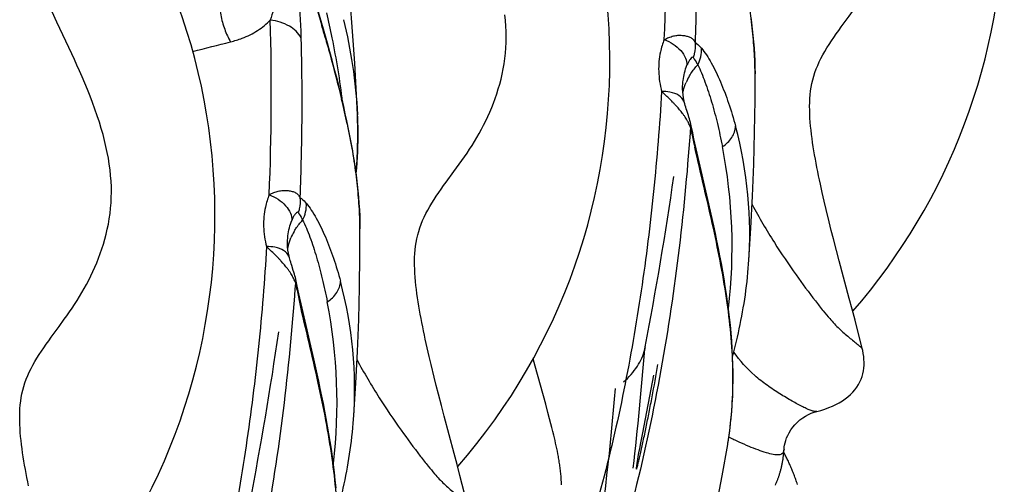
# Model space of a CAD drawing. Units: millimetres. Extents: x 0 to 297, y 0 to 210.
# Drawn here: x 253 to 263, y 128 to 132 of the extents above; entities that cross this region are included whole.
import ezdxf

# ---------------------------------------------------------------- set-up
doc = ezdxf.new("R2010")
doc.units = ezdxf.units.MM
doc.header["$LTSCALE"] = 16.335
doc.layers.get('0').update_dxf_attribs({"linetype": 'CONTINUOUS'})
doc.layers.add('DTM_AXIS', color=7, linetype='CONTINUOUS')

msp = doc.modelspace()

# ---------------------------------------------------------------- linework, layer by layer
at = {"color": 7, "linetype": 'CONTINUOUS'}
msp.add_arc((256.4562, 133.3509), 6.0894, 318.96369, 359.67631, dxfattribs=at)
at = {"layer": 'DTM_AXIS', "color": 7, "linetype": 'CONTINUOUS'}
for p, q in [((255.8249, 132.134), (255.7102, 132.5312)), ((255.7395, 132.4068), (255.7981, 132.2052)), ((255.7981, 132.2052), (255.8085, 132.1691)), ((255.8632, 131.9986), (255.8249, 132.134)), ((255.8871, 131.9123), (255.8632, 131.9986)), ((255.9099, 131.8288), (255.8871, 131.9123)), ((255.9315, 131.7478), (255.9099, 131.8288)), ((255.9521, 131.6691), (255.9315, 131.7478)), ((255.9716, 131.5925), (255.9521, 131.6691)), ((255.9902, 131.5176), (255.9716, 131.5925)), ((256.0078, 131.4444), (255.9902, 131.5176)), ((259.3697, 131.5478), (259.3701, 131.5758)), ((256.0246, 131.3725), (256.0078, 131.4444)), ((256.0405, 131.3019), (256.0246, 131.3725)), ((256.1607, 131.2636), (256.1596, 131.2913)), ((259.4378, 131.2504), (259.4326, 131.2675)), ((259.4515, 131.1993), (259.4473, 131.2162)), ((259.4446, 131.1258), (259.4434, 131.1091)), ((259.4475, 131.1672), (259.4446, 131.1258)), ((259.4556, 131.1807), (259.4515, 131.1993)), ((259.4663, 131.1295), (259.4556, 131.1808)), ((259.4556, 131.1807), (259.4556, 131.1808)), ((259.4823, 131.0551), (259.4663, 131.1295)), ((259.5138, 130.9141), (259.4823, 131.0551)), ((259.6294, 130.4134), (259.5138, 130.9141)), ((260.7684, 130.4383), (260.7488, 130.5234)), ((260.7875, 130.3572), (260.7684, 130.4383)), ((260.8172, 130.2343), (260.7875, 130.3572)), ((260.8379, 130.1507), (260.8172, 130.2343)), ((260.8589, 130.0674), (260.8379, 130.1507)), ((260.8885, 129.9528), (260.8589, 130.0674)), ((255.4698, 130.0179), (255.4702, 130.0458)), ((260.9157, 129.8501), (260.8885, 129.9528)), ((261.0156, 129.4797), (260.9157, 129.8501)), ((255.5378, 129.7204), (255.5326, 129.7376)), ((255.5515, 129.6693), (255.5473, 129.6863)), ((255.5556, 129.6508), (255.5515, 129.6693)), ((255.5446, 129.5959), (255.5434, 129.5791)), ((255.5475, 129.6373), (255.5446, 129.5959)), ((255.5663, 129.5995), (255.5556, 129.6508)), ((255.5556, 129.6508), (255.5556, 129.6508)), ((255.5823, 129.5251), (255.5663, 129.5995)), ((255.6138, 129.3842), (255.5823, 129.5251)), ((261.0437, 129.3734), (261.0156, 129.4797)), ((255.7294, 128.8835), (255.6138, 129.3842)), ((261.0718, 129.2641), (261.0437, 129.3734)), ((261.1424, 128.9857), (261.0718, 129.2641)), ((256.8684, 128.9084), (256.8488, 128.9935)), ((258.9955, 128.9791), (259.0001, 129.0024)), ((258.9986, 129.0027), (258.9987, 129.0029)), ((261.1425, 128.9858), (261.1425, 128.9857)), ((256.8875, 128.8272), (256.8684, 128.9084)), ((257.9152, 128.8112), (257.8949, 128.8859)), ((256.9172, 128.7044), (256.8875, 128.8272)), ((258.0186, 128.4377), (257.9152, 128.8112)), ((256.9379, 128.6208), (256.9172, 128.7044)), ((258.9759, 128.1556), (259.0875, 128.7221)), ((256.9589, 128.5374), (256.9379, 128.6208)), ((256.9885, 128.4229), (256.9589, 128.5374)), ((257.0157, 128.3202), (256.9885, 128.4229)), ((258.0411, 128.3549), (258.0186, 128.4377)), ((257.1156, 127.9498), (257.0157, 128.3202)), ((258.0572, 128.2943), (258.0411, 128.3549)), ((258.07, 128.245), (258.0572, 128.2943)), ((258.0796, 128.2074), (258.07, 128.245)), ((258.0891, 128.1694), (258.0796, 128.2074)), ((258.0984, 128.131), (258.0891, 128.1694)), ((258.1046, 128.1051), (258.0984, 128.131)), ((258.1106, 128.079), (258.1046, 128.1051)), ((258.9565, 128.0545), (258.9759, 128.1556)), ((258.1166, 128.0527), (258.1106, 128.079)), ((258.1224, 128.0263), (258.1166, 128.0527)), ((258.128, 127.9997), (258.1224, 128.0263)), ((258.9462, 127.9989), (258.9565, 128.0545)), ((257.1437, 127.8434), (257.1156, 127.9498)), ((258.1335, 127.9731), (258.128, 127.9997)), ((258.9281, 127.8966), (258.9322, 127.9206)), ((258.9322, 127.9206), (258.9389, 127.9587)), ((258.9389, 127.9587), (258.9462, 127.9989)), ((260.3738, 127.9549), (260.3688, 127.9646)), ((260.3789, 127.9452), (260.3738, 127.9549)), ((260.3839, 127.9353), (260.3789, 127.9452)), ((260.3888, 127.9254), (260.3839, 127.9353)), ((260.3938, 127.9153), (260.3888, 127.9254)), ((260.3988, 127.9051), (260.3938, 127.9153)), ((257.1718, 127.7342), (257.1437, 127.8434)), ((258.9212, 127.8536), (258.9244, 127.8742)), ((258.9244, 127.8742), (258.9281, 127.8966)), ((260.4037, 127.8948), (260.3988, 127.9051)), ((260.4087, 127.8845), (260.4037, 127.8948)), ((260.4136, 127.874), (260.4087, 127.8845)), ((260.4184, 127.8634), (260.4136, 127.874)), ((260.4233, 127.8527), (260.4184, 127.8634)), ((260.4281, 127.8419), (260.4233, 127.8527)), ((260.4329, 127.8311), (260.4281, 127.8419)), ((260.4376, 127.8201), (260.4329, 127.8311)), ((260.4424, 127.8091), (260.4376, 127.8201)), ((257.2424, 127.4558), (257.1718, 127.7342)), ((258.914, 127.8023), (258.914, 127.8016)), ((260.447, 127.7979), (260.4424, 127.8091)), ((260.4516, 127.7867), (260.447, 127.7979)), ((260.4562, 127.7754), (260.4516, 127.7867)), ((260.4608, 127.764), (260.4562, 127.7754)), ((260.4652, 127.7525), (260.4608, 127.764)), ((260.4697, 127.741), (260.4652, 127.7525)), ((260.4741, 127.7294), (260.4697, 127.741)), ((260.4784, 127.7177), (260.4741, 127.7294)), ((260.4827, 127.7059), (260.4784, 127.7177)), ((260.2857, 127.6382), (260.2917, 127.6521)), ((260.4869, 127.6941), (260.4827, 127.7059)), ((260.491, 127.6821), (260.4869, 127.6941)), ((260.4951, 127.6701), (260.491, 127.6821)), ((260.4992, 127.6581), (260.4951, 127.6701)), ((260.5031, 127.6459), (260.4992, 127.6581))]:
    msp.add_line(p, q, dxfattribs=at)
for points in [[(256.1596, 131.2898), (256.1504, 131.4886), (256.133, 131.8012), (256.1123, 132.1115), (256.0884, 132.4211), (256.0612, 132.7299), (256.0308, 133.0386), (255.997, 133.3498), (255.9594, 133.6643), (255.9181, 133.9817), (255.8728, 134.3033), (255.8332, 134.5666)], [(253.1937, 132.2058), (253.1467, 132.3077)], [(260.9359, 132.157), (261.0129, 132.262), (261.0647, 132.3331)], [(253.2667, 129.274), (253.2926, 129.3101), (253.3183, 129.3468), (253.3437, 129.3838), (253.3687, 129.4214), (253.3933, 129.4596), (253.4173, 129.4983), (253.4408, 129.5377), (253.4637, 129.5777), (253.486, 129.6184), (253.5077, 129.6598), (253.5287, 129.7018), (253.549, 129.7445), (253.5685, 129.788), (253.5872, 129.8321), (253.605, 129.877), (253.6219, 129.9227), (253.6379, 129.9692), (253.6529, 130.0165), (253.6668, 130.0646), (253.6795, 130.1135), (253.6911, 130.1632), (253.7013, 130.2136), (253.7102, 130.2649), (253.7176, 130.3169), (253.7235, 130.3693), (253.7278, 130.4217), (253.7304, 130.4745), (253.7315, 130.5279), (253.7308, 130.5822), (253.7284, 130.6371), (253.7241, 130.6926), (253.7182, 130.7487), (253.7106, 130.8055), (253.7013, 130.8627), (253.6904, 130.9202), (253.6779, 130.9783), (253.6639, 131.0369), (253.6485, 131.0959), (253.6315, 131.1556), (253.6128, 131.2168), (253.592, 131.2805), (253.5694, 131.3457), (253.5456, 131.4109), (253.5207, 131.4759), (253.4948, 131.5408), (253.4687, 131.6039), (253.4429, 131.6643), (253.4172, 131.7229), (253.3915, 131.7803), (253.3659, 131.8365), (253.3406, 131.8915), (253.1937, 132.2058)], [(257.1647, 130.8032), (257.1906, 130.8393), (257.2163, 130.8759), (257.2417, 130.913), (257.2667, 130.9506), (257.2913, 130.9888), (257.3153, 131.0275), (257.3388, 131.0668), (257.3617, 131.1069), (257.384, 131.1476), (257.4057, 131.1889), (257.4267, 131.2309), (257.447, 131.2737), (257.4665, 131.3171), (257.4852, 131.3613), (257.503, 131.4062), (257.52, 131.4519), (257.5359, 131.4984), (257.5509, 131.5457), (257.5648, 131.5937), (257.5775, 131.6426), (257.5891, 131.6923), (257.5993, 131.7427), (257.6082, 131.794), (257.6156, 131.8461), (257.6215, 131.8984), (257.6258, 131.9509), (257.6284, 132.0037), (257.6295, 132.0571), (257.6288, 132.1113), (257.6264, 132.1663), (257.6222, 132.2218), (257.6162, 132.2779)], [(260.0852, 131.6813), (260.0851, 131.7066), (260.0848, 131.7322), (260.0843, 131.7581), (260.0836, 131.7842), (260.0827, 131.8106), (260.0816, 131.8373), (260.0803, 131.8642), (260.0789, 131.8915), (260.0772, 131.919), (260.0754, 131.9467), (260.0734, 131.9748), (260.0711, 132.0031), (260.0687, 132.0317), (260.0661, 132.0606), (260.0632, 132.0898), (260.0602, 132.1192), (260.057, 132.149), (260.0535, 132.179), (260.0499, 132.2092), (260.046, 132.2397)], [(260.7488, 130.5234), (260.7301, 130.6077), (260.7211, 130.6491), (260.7124, 130.6903), (260.704, 130.7313), (260.6958, 130.7721), (260.6879, 130.8129), (260.6803, 130.8538), (260.673, 130.8946), (260.666, 130.9353), (260.6594, 130.9761), (260.6532, 131.0168), (260.6475, 131.0574), (260.6423, 131.0978), (260.6376, 131.1382), (260.6336, 131.1783), (260.6301, 131.2183), (260.6274, 131.258), (260.6255, 131.2974), (260.6243, 131.3366), (260.6241, 131.3754), (260.6249, 131.4138), (260.6267, 131.4517), (260.6297, 131.489), (260.634, 131.5261), (260.6396, 131.5629), (260.6466, 131.5994), (260.655, 131.6355), (260.6648, 131.6715), (260.6762, 131.7072), (260.689, 131.7426), (260.7032, 131.7777), (260.7189, 131.8127), (260.7359, 131.8474), (260.7543, 131.882), (260.774, 131.9166), (260.7947, 131.951), (260.8163, 131.9851), (260.8388, 132.0193), (260.8622, 132.0536), (260.8862, 132.0879), (260.9108, 132.1224), (260.9359, 132.157)], [(260.0215, 129.8164), (260.0246, 129.8595), (260.0446, 130.1729), (260.0605, 130.4874), (260.0724, 130.8025), (260.0804, 131.1189), (260.0846, 131.4356), (260.0852, 131.6827)], [(259.389, 131.4092), (259.3847, 131.4266), (259.3785, 131.4568), (259.3739, 131.4871), (259.371, 131.5175), (259.3697, 131.5478)], [(259.4011, 131.3669), (259.3965, 131.3824), (259.3922, 131.3975), (259.389, 131.4092)], [(259.4111, 131.3349), (259.406, 131.3511), (259.4011, 131.3669)], [(259.4326, 131.2675), (259.4272, 131.2847), (259.4111, 131.3349)], [(256.1852, 130.1514), (256.1851, 130.1767), (256.1848, 130.2023), (256.1843, 130.2282), (256.1836, 130.2543), (256.1827, 130.2807), (256.1816, 130.3074), (256.1803, 130.3343), (256.1789, 130.3615), (256.1772, 130.389), (256.1754, 130.4168), (256.1734, 130.4448), (256.1711, 130.4732), (256.1687, 130.5018), (256.1661, 130.5307), (256.1633, 130.5599), (256.1602, 130.5893), (256.157, 130.619), (256.1536, 130.649), (256.1499, 130.6793), (256.146, 130.7098), (256.142, 130.7406), (256.1377, 130.7717), (256.1332, 130.803), (256.1285, 130.8346), (256.1236, 130.8664), (256.1185, 130.8985), (256.1131, 130.9308), (256.1076, 130.9633), (256.1018, 130.9961), (256.0958, 131.0292), (256.0896, 131.0625), (256.0832, 131.096), (256.0766, 131.1297), (256.0698, 131.1637), (256.0628, 131.1979), (256.0556, 131.2323), (256.0405, 131.3019)], [(256.1464, 130.7069), (256.1485, 130.7332), (256.1513, 130.7699), (256.1538, 130.8068), (256.156, 130.8438), (256.158, 130.8811), (256.1596, 130.9186), (256.161, 130.9562), (256.1622, 130.9941), (256.1629, 131.0321), (256.1634, 131.0703), (256.1636, 131.1086), (256.1634, 131.1471), (256.1628, 131.1858), (256.1619, 131.2246), (256.1607, 131.2636)], [(259.4473, 131.2162), (259.4427, 131.2333), (259.4378, 131.2504)], [(257.0359, 130.6271), (257.1129, 130.732), (257.1647, 130.8032)], [(256.8488, 128.9935), (256.8301, 129.0778), (256.8211, 129.1191), (256.8124, 129.1603), (256.804, 129.2013), (256.7958, 129.2422), (256.7879, 129.283), (256.7803, 129.3238), (256.773, 129.3646), (256.766, 129.4054), (256.7594, 129.4462), (256.7532, 129.4868), (256.7475, 129.5274), (256.7423, 129.5679), (256.7377, 129.6082), (256.7336, 129.6484), (256.7302, 129.6883), (256.7274, 129.7281), (256.7255, 129.7675), (256.7243, 129.8067), (256.7241, 129.8454), (256.7249, 129.8838), (256.7267, 129.9217), (256.7297, 129.9591), (256.734, 129.9961), (256.7396, 130.033), (256.7466, 130.0694), (256.755, 130.1056), (256.7648, 130.1416), (256.7762, 130.1773), (256.789, 130.2127), (256.8032, 130.2478), (256.8189, 130.2828), (256.8359, 130.3175), (256.8543, 130.3521), (256.874, 130.3867), (256.8947, 130.4211), (256.9163, 130.4552), (256.9388, 130.4894), (256.9622, 130.5236), (256.9862, 130.558), (257.0109, 130.5925), (257.0359, 130.6271)], [(259.8288, 128.1275), (259.839, 128.2052), (259.8476, 128.2831), (259.8546, 128.3611), (259.8602, 128.4393), (259.8643, 128.5175), (259.8669, 128.5958), (259.8682, 128.674), (259.8681, 128.7521), (259.8666, 128.8301), (259.8639, 128.908), (259.86, 128.9858), (259.8549, 129.0633), (259.8487, 129.1406), (259.8414, 129.2177), (259.8332, 129.2946), (259.824, 129.3711), (259.814, 129.4475), (259.8031, 129.5235), (259.7915, 129.5992), (259.7791, 129.6747), (259.7662, 129.7498), (259.7526, 129.8247), (259.7386, 129.8993), (259.724, 129.9736), (259.709, 130.0476), (259.6936, 130.1213), (259.678, 130.1947), (259.662, 130.2679), (259.6294, 130.4134)], [(256.1216, 128.2865), (256.1246, 128.3295), (256.1446, 128.6429), (256.1605, 128.9575), (256.1724, 129.2726), (256.1804, 129.589), (256.1846, 129.9057), (256.1852, 130.1528)], [(255.4891, 129.8793), (255.4848, 129.8967), (255.4786, 129.9269), (255.474, 129.9572), (255.471, 129.9876), (255.4698, 130.0179)], [(255.5011, 129.837), (255.4965, 129.8525), (255.4922, 129.8676), (255.4891, 129.8793)], [(255.5111, 129.805), (255.506, 129.8212), (255.5011, 129.837)], [(255.5326, 129.7376), (255.5272, 129.7548), (255.5111, 129.805)], [(259.8639, 128.9079), (259.8723, 128.9399), (259.8824, 128.9794), (259.8922, 129.0192), (259.9019, 129.0593), (259.9113, 129.0996), (259.9204, 129.1402), (259.9293, 129.181), (259.9379, 129.2221), (259.9462, 129.2634), (259.9543, 129.305), (259.962, 129.3468), (259.9693, 129.3889), (259.9763, 129.4313), (259.983, 129.4738), (259.9893, 129.5167), (259.9952, 129.5598), (260.0007, 129.6031), (260.0058, 129.6466), (260.0105, 129.6904), (260.0148, 129.7344), (260.0186, 129.7786), (260.0215, 129.8164)], [(255.5473, 129.6863), (255.5427, 129.7034), (255.5378, 129.7204)], [(253.1379, 129.098), (253.2149, 129.2029), (253.2667, 129.274)], [(252.9144, 127.6312), (252.906, 127.6722), (252.8978, 127.713), (252.8899, 127.7538), (252.8823, 127.7947), (252.875, 127.8355), (252.868, 127.8763), (252.8614, 127.917), (252.8552, 127.9577), (252.8495, 127.9983), (252.8443, 128.0388), (252.8396, 128.0791), (252.8356, 128.1192), (252.8321, 128.1592), (252.8294, 128.1989), (252.8275, 128.2384), (252.8263, 128.2775), (252.8261, 128.3163), (252.8269, 128.3547), (252.8287, 128.3926), (252.8317, 128.43), (252.836, 128.467), (252.8416, 128.5038), (252.8486, 128.5403), (252.857, 128.5765), (252.8668, 128.6124), (252.8782, 128.6481), (252.891, 128.6835), (252.9052, 128.7187), (252.9209, 128.7536), (252.9379, 128.7883), (252.9563, 128.8229), (252.976, 128.8575), (252.9967, 128.8919), (253.0183, 128.926), (253.0408, 128.9602), (253.0642, 128.9945), (253.0882, 129.0288), (253.1128, 129.0633), (253.1379, 129.098)], [(260.6935, 128.3649), (260.7344, 128.3762), (260.7746, 128.389), (260.8129, 128.4029), (260.8493, 128.418), (260.8837, 128.4342), (260.9162, 128.4516), (260.9468, 128.4701), (260.9754, 128.4897), (261.0022, 128.5105), (261.027, 128.5324), (261.0497, 128.5553), (261.0703, 128.5793), (261.0887, 128.6041), (261.105, 128.6297), (261.1191, 128.656), (261.131, 128.6828), (261.1409, 128.7101), (261.1488, 128.7377), (261.1547, 128.7656), (261.1587, 128.7938), (261.1609, 128.8222), (261.1614, 128.8507), (261.1602, 128.8793), (261.1574, 128.9079), (261.1532, 128.9365), (261.1475, 128.965), (261.1425, 128.9858)], [(255.9487, 127.6107), (255.9415, 127.6878), (255.9332, 127.7646), (255.924, 127.8412), (255.914, 127.9175), (255.9031, 127.9936), (255.8915, 128.0693), (255.8791, 128.1448), (255.8662, 128.2199), (255.8526, 128.2948), (255.8386, 128.3694), (255.824, 128.4436), (255.809, 128.5176), (255.7937, 128.5914), (255.778, 128.6648), (255.762, 128.738), (255.7294, 128.8835)], [(260.3711, 127.9941), (260.3714, 127.9981), (260.3733, 128.0151), (260.3765, 128.0343), (260.3814, 128.0558), (260.3881, 128.0791), (260.3969, 128.1038), (260.4082, 128.1296), (260.422, 128.1562), (260.4383, 128.1828), (260.4573, 128.2092), (260.4788, 128.2348), (260.5025, 128.2589), (260.5281, 128.2813), (260.5553, 128.3016), (260.5833, 128.3194), (260.6118, 128.3347), (260.6404, 128.3474), (260.6682, 128.3575), (260.6935, 128.3649)], [(255.9639, 127.378), (255.9723, 127.4099), (255.9824, 127.4495), (255.9922, 127.4893), (256.0019, 127.5294), (256.0113, 127.5697), (256.0204, 127.6103), (256.0293, 127.6511), (256.0379, 127.6922), (256.0463, 127.7335), (256.0543, 127.7751), (256.062, 127.8169), (256.0693, 127.859), (256.0764, 127.9013), (256.083, 127.9439), (256.0893, 127.9867), (256.0952, 128.0298), (256.1008, 128.0731), (256.1059, 128.1167), (256.1105, 128.1605), (256.1148, 128.2044), (256.1186, 128.2486), (256.1216, 128.2864)], [(259.8158, 128.042), (259.8172, 128.0501), (259.8288, 128.1275)], [(258.8807, 124.8052), (258.9711, 125.0144), (259.072, 125.2622), (259.1687, 125.5162), (259.2604, 125.7755), (259.3473, 126.0408), (259.4295, 126.3123), (259.5063, 126.5881), (259.5776, 126.8673), (259.6439, 127.1506), (259.7051, 127.438), (259.7615, 127.7294), (259.8155, 128.04)], [(258.1742, 127.6428), (258.1738, 127.6575), (258.1733, 127.6721), (258.1726, 127.6866), (258.1717, 127.7009), (258.1708, 127.7152), (258.1696, 127.7294), (258.1684, 127.7435), (258.1671, 127.7575), (258.1656, 127.7715), (258.164, 127.7854), (258.1624, 127.7992), (258.1606, 127.8129), (258.1588, 127.8265), (258.1568, 127.8401), (258.1548, 127.8536), (258.1527, 127.867), (258.1505, 127.8804), (258.1483, 127.8937), (258.146, 127.907), (258.1436, 127.9202), (258.1412, 127.9334), (258.1387, 127.9466), (258.1335, 127.9731)], [(260.2917, 127.6521), (260.2946, 127.6591), (260.2975, 127.6662), (260.3003, 127.6732), (260.3031, 127.6801), (260.3058, 127.687), (260.3085, 127.6938), (260.3111, 127.7007), (260.3136, 127.7075), (260.3161, 127.7143), (260.3185, 127.7212), (260.3209, 127.7281), (260.3233, 127.7351), (260.3256, 127.7421), (260.3279, 127.7492), (260.3302, 127.7563), (260.3324, 127.7636), (260.3345, 127.7709), (260.3367, 127.7784), (260.3388, 127.7862), (260.3409, 127.7941), (260.343, 127.8022), (260.345, 127.8106), (260.347, 127.8191), (260.3489, 127.8277), (260.3508, 127.8363), (260.3525, 127.845), (260.3542, 127.8536), (260.3557, 127.862), (260.3572, 127.8704), (260.3586, 127.8787), (260.3598, 127.8867), (260.361, 127.8946), (260.3621, 127.9025), (260.3631, 127.9102), (260.364, 127.9178), (260.3649, 127.9256), (260.3658, 127.9335), (260.3666, 127.9415), (260.3675, 127.9497), (260.3682, 127.9582), (260.369, 127.9668), (260.3697, 127.9757), (260.3711, 127.9937)], [(258.9139, 127.7977), (258.9139, 127.7975), (258.9139, 127.7973), (258.914, 127.798), (258.9141, 127.7995), (258.9143, 127.8018), (258.9147, 127.8052), (258.9151, 127.8094), (258.9157, 127.8146), (258.9165, 127.8207), (258.9175, 127.8277), (258.9186, 127.8356), (258.9198, 127.8443), (258.9212, 127.8536)]]:
    msp.add_lwpolyline(points, dxfattribs=at)
for centre, radius, start, end in [((252.5598, 131.8267), 6.092, 318.88879, 44.33718), ((248.6618, 130.2975), 6.092, 318.88879, 44.33718), ((234.527, 133.052), 24.6831, 357.63295, 1.63044), ((247.2254, 130.2895), 8.8629, 11.46432, 13.09523), ((230.627, 131.5221), 24.6831, 357.63295, 1.63044), ((255.6893, 132.1732), 0.1192, 357.99131, 16.37573), ((225.5889, 123.4404), 31.455, 15.89108, 16.11095), ((236.2429, 206.0699), 76.376, 283.85679, 284.145437), ((248.0975, 130.4587), 7.9745, 6.90896, 11.51824), ((259.9148, 131.3931), 0.5544, 150.12006, 157.13953), ((256.7742, 131.6765), 3.311, 0.11017, 0.34496), ((246.8813, 129.2444), 9.3838, 12.03101, 13.54749), ((258.0977, 130.2633), 1.645, 43.55213, 44.53971), ((258.2938, 130.4499), 1.3742, 42.39495, 43.54704), ((252.0494, 131.1136), 4.114, 2.27195, 2.45397), ((259.0031, 130.9966), 0.4762, 25.53962, 28.0272), ((259.0471, 131.0172), 0.4276, 20.53657, 25.60106), ((269.3788, 133.2357), 10.1444, 191.76592, 192.10914), ((255.9324, 130.1166), 4.1002, 355.80183, 15.01226), ((269.375, 133.2222), 10.1379, 192.03897, 192.41683), ((272.4091, 133.8906), 13.2447, 192.4183, 192.72908), ((254.6954, 129.9878), 5.163, 353.25677, 11.04802), ((224.1867, 135.739), 35.4591, 349.04827, 351.79993), ((252.8743, 130.1466), 3.311, 0.11017, 0.34496), ((256.0148, 129.8631), 0.5544, 150.12006, 157.13953), ((254.1977, 128.7334), 1.645, 43.55213, 44.53971), ((254.3938, 128.92), 1.3742, 42.39495, 43.54704), ((255.1031, 129.4667), 0.4762, 25.53962, 28.0272), ((255.1472, 129.4872), 0.4276, 20.53657, 25.60106), ((265.4788, 131.7058), 10.1444, 191.76592, 192.10914), ((265.475, 131.6923), 10.1379, 192.03897, 192.41683), ((252.0324, 128.5867), 4.1002, 355.80183, 15.01226), ((268.5091, 132.3607), 13.2447, 192.4183, 192.72908), ((250.7954, 128.4579), 5.163, 353.25677, 11.04802), ((220.2867, 134.2091), 35.4591, 349.04827, 351.79993), ((225.4364, 131.602), 33.6615, 353.52502, 355.531), ((259.1868, 128.9651), 0.1918, 168.68192, 175.80774), ((256.1592, 128.6407), 3.7053, 350.70136, 351.48887)]:
    msp.add_arc(centre, radius, start, end, dxfattribs=at)
for points, knots in [([(259.5029, 133.5782), (259.5129, 133.1852), (259.5126, 132.6604), (259.4972, 132.1362), (259.4924, 132.0049)], [0, 0, 0, 0, 0.74961, 1, 1, 1, 1]), ([(259.959, 132.7303), (259.9964, 132.5538), (260.057, 132.2112), (260.0842, 131.8637), (260.0852, 131.6965)], [0, 0, 0, 0, 0.518942, 1, 1, 1, 1]), ([(255.3691, 132.6482), (255.371, 132.576), (255.3623, 132.4313), (255.3222, 132.2925), (255.3001, 132.2244)], [0, 0, 0, 0, 0.50179, 1, 1, 1, 1]), ([(254.8073, 132.5374), (254.7981, 132.4982), (254.792, 132.41), (254.8075, 132.2737), (254.8451, 132.1361), (254.8846, 132.0491), (254.9079, 132.0097)], [0, 0, 0, 0, 0.220662, 0.479519, 0.749233, 1, 1, 1, 1]), ([(255.5803, 132.4935), (255.5835, 132.4192), (255.5935, 132.2709), (255.6006, 132.1224), (255.6029, 132.0483)], [0, 0, 0, 0, 0.500663, 1, 1, 1, 1]), ([(254.9079, 132.0097), (254.9465, 132.0202), (255.0394, 132.0481), (255.1516, 132.104), (255.2415, 132.1691), (255.282, 132.2049), (255.3001, 132.2244)], [0, 0, 0, 0, 0.264708, 0.642791, 0.823835, 1, 1, 1, 1]), ([(255.6029, 132.0483), (255.5801, 132.0976), (255.5103, 132.1607), (255.3989, 132.2065), (255.3335, 132.2204), (255.3001, 132.2244)], [0, 0, 0, 0, 0.450549, 0.720775, 1, 1, 1, 1]), ([(256.0225, 132.2286), (256.0588, 132.0798), (256.1198, 131.7692), (256.1525, 131.4541), (256.1596, 131.2912)], [0, 0, 0, 0, 0.484319, 1, 1, 1, 1]), ([(255.6029, 132.0483), (255.6129, 131.6552), (255.6126, 131.1305), (255.5972, 130.6062), (255.5924, 130.475)], [0, 0, 0, 0, 0.74961, 1, 1, 1, 1]), ([(255.8418, 132.053), (255.8567, 132.0006), (255.9137, 131.7979), (255.9675, 131.5943), (256.004, 131.4425)], [0, 0, 0, 0, 0.258742, 1, 1, 1, 1]), ([(259.189, 132.0325), (259.1806, 132.0131), (259.1667, 131.9729), (259.1397, 131.8696), (259.126, 131.7162), (259.1464, 131.5854), (259.1631, 131.5208)], [0, 0, 0, 0, 0.122146, 0.244493, 0.615274, 1, 1, 1, 1]), ([(259.189, 132.0325), (259.2035, 132.0403), (259.233, 132.0537), (259.2781, 132.0691), (259.3234, 132.0765), (259.3666, 132.0751), (259.4058, 132.0686), (259.4426, 132.0593), (259.4729, 132.037), (259.487, 132.0162), (259.4923, 132.0049)], [0, 0, 0, 0, 0.147011, 0.288514, 0.424365, 0.554084, 0.672363, 0.779992, 0.888727, 1, 1, 1, 1]), ([(259.189, 132.0325), (259.2197, 132.021), (259.2783, 131.9905), (259.3523, 131.93), (259.4001, 131.8573), (259.4135, 131.8041), (259.4131, 131.78)], [0, 0, 0, 0, 0.276834, 0.552198, 0.796689, 1, 1, 1, 1]), ([(259.4923, 132.0049), (259.4971, 131.9678), (259.4939, 131.9163), (259.4788, 131.8685), (259.4743, 131.8567)], [0, 0, 0, 0, 0.747401, 1, 1, 1, 1]), ([(259.4924, 132.0049), (259.4978, 132.0016), (259.5208, 131.9853), (259.5406, 131.9649), (259.5549, 131.9484)], [0, 0, 0, 0, 0.224872, 1, 1, 1, 1]), ([(259.5549, 131.9484), (259.5731, 131.9274), (259.6078, 131.8798), (259.6735, 131.7705), (259.7485, 131.6122), (259.8273, 131.4033), (259.8719, 131.2553), (259.8926, 131.1787)], [0, 0, 0, 0, 0.098388, 0.208358, 0.452212, 0.718417, 1, 1, 1, 1]), ([(259.4743, 131.8567), (259.4669, 131.8664), (259.4398, 131.8361), (259.4272, 131.8114), (259.4173, 131.7905), (259.4131, 131.78)], [0, 0, 0, 0, 0.360232, 0.665132, 1, 1, 1, 1]), ([(259.4743, 131.8567), (259.4783, 131.8516), (259.495, 131.8282), (259.509, 131.803), (259.5191, 131.7832)], [0, 0, 0, 0, 0.22521, 1, 1, 1, 1]), ([(259.3702, 131.5758), (259.371, 131.5935), (259.3766, 131.663), (259.3937, 131.7317), (259.4131, 131.78)], [0, 0, 0, 0, 0.254502, 1, 1, 1, 1]), ([(259.4342, 131.6692), (259.4399, 131.6792), (259.4648, 131.7196), (259.4945, 131.757), (259.5191, 131.7832)], [0, 0, 0, 0, 0.243078, 1, 1, 1, 1]), ([(259.5191, 131.7832), (259.5327, 131.7575), (259.5578, 131.7018), (259.6047, 131.5805), (259.6594, 131.4141), (259.7159, 131.201), (259.7474, 131.053), (259.7627, 130.9772)], [0, 0, 0, 0, 0.103285, 0.216866, 0.46237, 0.725374, 1, 1, 1, 1]), ([(259.3722, 131.5028), (259.3738, 131.5118), (259.3816, 131.5478), (259.3933, 131.5829), (259.404, 131.6084)], [0, 0, 0, 0, 0.246866, 1, 1, 1, 1]), ([(259.1631, 131.5208), (259.1431, 131.1921), (259.0907, 130.5349), (258.9683, 129.5525), (258.7989, 128.5743), (258.5749, 127.6033), (258.2786, 126.6461), (257.9603, 125.8691), (257.6561, 125.2664), (257.314, 124.6763), (257.0225, 124.2534), (256.8185, 123.9782)], [0, 0, 0, 0, 0.12323, 0.246611, 0.37034, 0.494534, 0.619254, 0.74489, 0.808164, 0.871783, 1, 1, 1, 1]), ([(259.2705, 131.5084), (259.262, 131.5107), (259.2268, 131.5188), (259.1904, 131.5216), (259.1631, 131.5208)], [0, 0, 0, 0, 0.244715, 1, 1, 1, 1]), ([(259.2702, 131.4171), (259.2613, 131.4261), (259.2261, 131.4612), (259.19, 131.4953), (259.1631, 131.5208)], [0, 0, 0, 0, 0.255232, 1, 1, 1, 1]), ([(259.3885, 131.4091), (259.3822, 131.4321), (259.35, 131.4793), (259.2988, 131.5006), (259.2705, 131.5084)], [0, 0, 0, 0, 0.448614, 1, 1, 1, 1]), ([(259.3874, 131.2791), (259.3816, 131.2875), (259.357, 131.3213), (259.33, 131.3532), (259.3087, 131.3765)], [0, 0, 0, 0, 0.24487, 1, 1, 1, 1]), ([(256.1602, 131.2767), (256.162, 131.2314), (256.1664, 131.0431), (256.1579, 130.8545), (256.1458, 130.7119)], [0, 0, 0, 0, 0.240317, 1, 1, 1, 1]), ([(259.4235, 131.2204), (259.4208, 131.2253), (259.4097, 131.2454), (259.3973, 131.2648), (259.3874, 131.2791)], [0, 0, 0, 0, 0.244014, 1, 1, 1, 1]), ([(256.059, 131.2003), (256.0965, 131.0239), (256.157, 130.6812), (256.1842, 130.3337), (256.1852, 130.1665)], [0, 0, 0, 0, 0.518942, 1, 1, 1, 1]), ([(259.4475, 131.1672), (259.4489, 131.1683), (259.4528, 131.1718), (259.4563, 131.1773), (259.4556, 131.1807)], [0, 0, 0, 0, 0.3379, 1, 1, 1, 1]), ([(259.4601, 131.1077), (259.4614, 131.1091), (259.4654, 131.1135), (259.4681, 131.1199), (259.4672, 131.1239)], [0, 0, 0, 0, 0.317608, 1, 1, 1, 1]), ([(259.7627, 130.9772), (259.7993, 131.0006), (259.862, 131.0578), (259.8917, 131.1398), (259.8926, 131.1787)], [0, 0, 0, 0, 0.527715, 1, 1, 1, 1]), ([(259.4434, 131.1091), (259.4143, 130.7066), (259.3373, 129.9007), (259.0915, 128.2894), (258.7964, 127.0909), (258.5142, 126.3197)], [0, 0, 0, 0, 0.247555, 0.496259, 1, 1, 1, 1]), ([(259.8237, 128.0923), (259.8559, 128.3072), (259.8832, 128.7579), (259.8197, 129.4559), (259.6748, 130.1976), (259.5501, 130.7056), (259.4899, 130.9722)], [0, 0, 0, 0, 0.223447, 0.461979, 0.718903, 1, 1, 1, 1]), ([(255.289, 130.5026), (255.3035, 130.5104), (255.333, 130.5238), (255.3781, 130.5392), (255.4234, 130.5466), (255.4666, 130.5451), (255.5059, 130.5387), (255.5426, 130.5293), (255.5729, 130.5071), (255.587, 130.4863), (255.5923, 130.475)], [0, 0, 0, 0, 0.147011, 0.288514, 0.424365, 0.554084, 0.672363, 0.779992, 0.888727, 1, 1, 1, 1]), ([(255.289, 130.5026), (255.2806, 130.4832), (255.2667, 130.443), (255.2397, 130.3397), (255.226, 130.1862), (255.2464, 130.0555), (255.2631, 129.9909)], [0, 0, 0, 0, 0.122146, 0.244493, 0.615274, 1, 1, 1, 1]), ([(255.289, 130.5026), (255.3197, 130.491), (255.3783, 130.4606), (255.4523, 130.4001), (255.5001, 130.3274), (255.5135, 130.2742), (255.5131, 130.2501)], [0, 0, 0, 0, 0.276834, 0.552198, 0.796689, 1, 1, 1, 1]), ([(255.5923, 130.475), (255.5971, 130.4379), (255.5939, 130.3864), (255.5789, 130.3386), (255.5743, 130.3268)], [0, 0, 0, 0, 0.747401, 1, 1, 1, 1]), ([(255.5924, 130.475), (255.5978, 130.4717), (255.6209, 130.4554), (255.6407, 130.435), (255.6549, 130.4184)], [0, 0, 0, 0, 0.224872, 1, 1, 1, 1]), ([(255.6549, 130.4184), (255.6731, 130.3975), (255.7078, 130.3499), (255.7735, 130.2405), (255.8485, 130.0822), (255.9273, 129.8733), (255.9719, 129.7254), (255.9926, 129.6487)], [0, 0, 0, 0, 0.098388, 0.208358, 0.452212, 0.718417, 1, 1, 1, 1]), ([(260.0558, 130.4051), (260.1242, 130.2776), (260.2636, 130.0426), (260.4757, 129.7282), (260.6404, 129.5058), (260.7529, 129.3638), (260.8299, 129.2702), (260.8978, 129.1964), (260.9641, 129.1374), (261.0122, 129.0968), (261.0581, 129.0592), (261.0929, 129.0309), (261.116, 129.0116), (261.1287, 129.0007), (261.137, 128.9926), (261.1415, 128.988), (261.1423, 128.986)], [0, 0, 0, 0, 0.241372, 0.455237, 0.632474, 0.702747, 0.757449, 0.834634, 0.869629, 0.905505, 0.939502, 0.968596, 0.980352, 0.989741, 0.996397, 1, 1, 1, 1]), ([(255.4703, 130.0459), (255.471, 130.0636), (255.4766, 130.1331), (255.4937, 130.2018), (255.5131, 130.2501)], [0, 0, 0, 0, 0.254502, 1, 1, 1, 1]), ([(255.5743, 130.3268), (255.5669, 130.3365), (255.5398, 130.3062), (255.5272, 130.2815), (255.5174, 130.2606), (255.5131, 130.2501)], [0, 0, 0, 0, 0.360232, 0.665132, 1, 1, 1, 1]), ([(255.5342, 130.1393), (255.5399, 130.1493), (255.5648, 130.1897), (255.5945, 130.2271), (255.6191, 130.2533)], [0, 0, 0, 0, 0.243078, 1, 1, 1, 1]), ([(255.5743, 130.3267), (255.5783, 130.3217), (255.595, 130.2983), (255.609, 130.2731), (255.6191, 130.2533)], [0, 0, 0, 0, 0.22521, 1, 1, 1, 1]), ([(255.6191, 130.2533), (255.6327, 130.2276), (255.6578, 130.1719), (255.7047, 130.0505), (255.7594, 129.8841), (255.8159, 129.671), (255.8474, 129.523), (255.8627, 129.4473)], [0, 0, 0, 0, 0.103285, 0.216866, 0.46237, 0.725374, 1, 1, 1, 1]), ([(255.4722, 129.9729), (255.4739, 129.9818), (255.4816, 130.0178), (255.4933, 130.0529), (255.504, 130.0785)], [0, 0, 0, 0, 0.246866, 1, 1, 1, 1]), ([(255.2631, 129.9909), (255.2432, 129.6623), (255.1908, 129.0054), (255.0684, 128.0234), (254.8991, 127.0456), (254.6754, 126.075), (254.3794, 125.1181), (254.0613, 124.3415), (253.7574, 123.7389), (253.4157, 123.149), (253.1245, 122.7262), (252.9206, 122.4511)], [0, 0, 0, 0, 0.123231, 0.246614, 0.370344, 0.494539, 0.619259, 0.744894, 0.808168, 0.871785, 1, 1, 1, 1]), ([(255.3705, 129.9785), (255.362, 129.9808), (255.3268, 129.9889), (255.2904, 129.9916), (255.2631, 129.9909)], [0, 0, 0, 0, 0.244715, 1, 1, 1, 1]), ([(255.3702, 129.8872), (255.3613, 129.8962), (255.3261, 129.9313), (255.29, 129.9654), (255.2631, 129.9909)], [0, 0, 0, 0, 0.255232, 1, 1, 1, 1]), ([(255.4886, 129.8791), (255.4822, 129.9022), (255.45, 129.9493), (255.3988, 129.9706), (255.3705, 129.9785)], [0, 0, 0, 0, 0.448614, 1, 1, 1, 1]), ([(255.4874, 129.7492), (255.4816, 129.7576), (255.457, 129.7914), (255.43, 129.8233), (255.4087, 129.8466)], [0, 0, 0, 0, 0.24487, 1, 1, 1, 1]), ([(255.5235, 129.6905), (255.5208, 129.6954), (255.5097, 129.7155), (255.4973, 129.7349), (255.4874, 129.7492)], [0, 0, 0, 0, 0.244014, 1, 1, 1, 1]), ([(255.5434, 129.5791), (255.5143, 129.1766), (255.4373, 128.3707), (255.1916, 126.7595), (254.8964, 125.5609), (254.6142, 124.7898)], [0, 0, 0, 0, 0.247555, 0.496259, 1, 1, 1, 1]), ([(255.5476, 129.6372), (255.5489, 129.6384), (255.5528, 129.6419), (255.5563, 129.6473), (255.5556, 129.6508)], [0, 0, 0, 0, 0.3379, 1, 1, 1, 1]), ([(255.5601, 129.5778), (255.5615, 129.5791), (255.5654, 129.5835), (255.5681, 129.59), (255.5672, 129.594)], [0, 0, 0, 0, 0.317608, 1, 1, 1, 1]), ([(255.8627, 129.4473), (255.8993, 129.4707), (255.962, 129.5278), (255.9917, 129.6099), (255.9926, 129.6487)], [0, 0, 0, 0, 0.527715, 1, 1, 1, 1]), ([(255.9237, 126.5624), (255.9559, 126.7772), (255.9832, 127.228), (255.9198, 127.9259), (255.7748, 128.6677), (255.6501, 129.1757), (255.5899, 129.4423)], [0, 0, 0, 0, 0.223447, 0.461979, 0.718903, 1, 1, 1, 1]), ([(258.7879, 128.6566), (258.8392, 128.7019), (258.9266, 128.7988), (258.984, 128.9191), (258.9955, 128.9791)], [0, 0, 0, 0, 0.528257, 1, 1, 1, 1]), ([(260.6935, 128.3649), (260.6862, 128.363), (260.6673, 128.3648), (260.6367, 128.3741), (260.5986, 128.39), (260.5354, 128.4206), (260.4449, 128.47), (260.3268, 128.5401), (260.202, 128.6221), (260.0397, 128.7494), (259.9349, 128.8665), (259.875, 128.951)], [0, 0, 0, 0, 0.022059, 0.05361, 0.094138, 0.142647, 0.25936, 0.396099, 0.545061, 0.696488, 1, 1, 1, 1]), ([(256.1558, 128.8752), (256.2242, 128.7477), (256.3636, 128.5127), (256.5757, 128.1982), (256.7404, 127.9759), (256.8529, 127.8338), (256.9299, 127.7402), (256.9978, 127.6665), (257.0641, 127.6074), (257.1122, 127.5669), (257.1581, 127.5293), (257.193, 127.501), (257.216, 127.4817), (257.2287, 127.4708), (257.237, 127.4627), (257.2415, 127.4581), (257.2423, 127.4561)], [0, 0, 0, 0, 0.241372, 0.455237, 0.632474, 0.702747, 0.757449, 0.834634, 0.869629, 0.905505, 0.939502, 0.968596, 0.980352, 0.989741, 0.996397, 1, 1, 1, 1]), ([(258.914, 127.7985), (258.914, 127.7978), (258.9145, 127.7955), (258.9166, 127.7992), (258.9176, 127.8024), (258.9197, 127.8086), (258.9218, 127.8159), (258.9241, 127.8245), (258.9267, 127.8341), (258.9303, 127.8485), (258.9351, 127.8682), (258.9434, 127.9029), (258.9592, 127.9716), (258.9824, 128.0779), (259.0108, 128.2142), (259.04, 128.3594), (259.0798, 128.5648), (259.1081, 128.7218), (259.1268, 128.8281)], [0, 0, 0, 0, 0.001969, 0.003839, 0.007989, 0.013934, 0.021292, 0.0298, 0.039257, 0.049522, 0.072042, 0.096707, 0.150882, 0.272478, 0.405651, 0.54664, 0.693426, 1, 1, 1, 1]), ([(258.4241, 126.315), (258.4564, 126.5049), (258.5751, 127.2612), (258.6593, 128.0227), (258.7076, 128.5935)], [0, 0, 0, 0, 0.251664, 1, 1, 1, 1]), ([(260.3709, 127.9937), (260.3699, 127.979), (260.3616, 127.9479), (260.3232, 127.9363), (260.2924, 127.9371), (260.2513, 127.9428), (260.1919, 127.9588), (260.1123, 127.9862), (260.0227, 128.0215), (259.926, 128.0634), (259.86, 128.0946), (259.8264, 128.1111)], [0, 0, 0, 0, 0.072814, 0.137561, 0.178384, 0.225958, 0.341238, 0.480885, 0.640593, 0.815466, 1, 1, 1, 1])]:
    msp.add_open_spline(points, degree=3, knots=knots, dxfattribs=at)
for points in [[(259.5191, 131.7832), (259.5459, 131.8327), (259.5596, 131.8922), (259.5549, 131.9484)], [(255.6191, 130.2533), (255.6459, 130.3028), (255.6596, 130.3623), (255.6549, 130.4184)]]:
    msp.add_open_spline(points, degree=3, dxfattribs=at)

doc.saveas('drawing.dxf')
